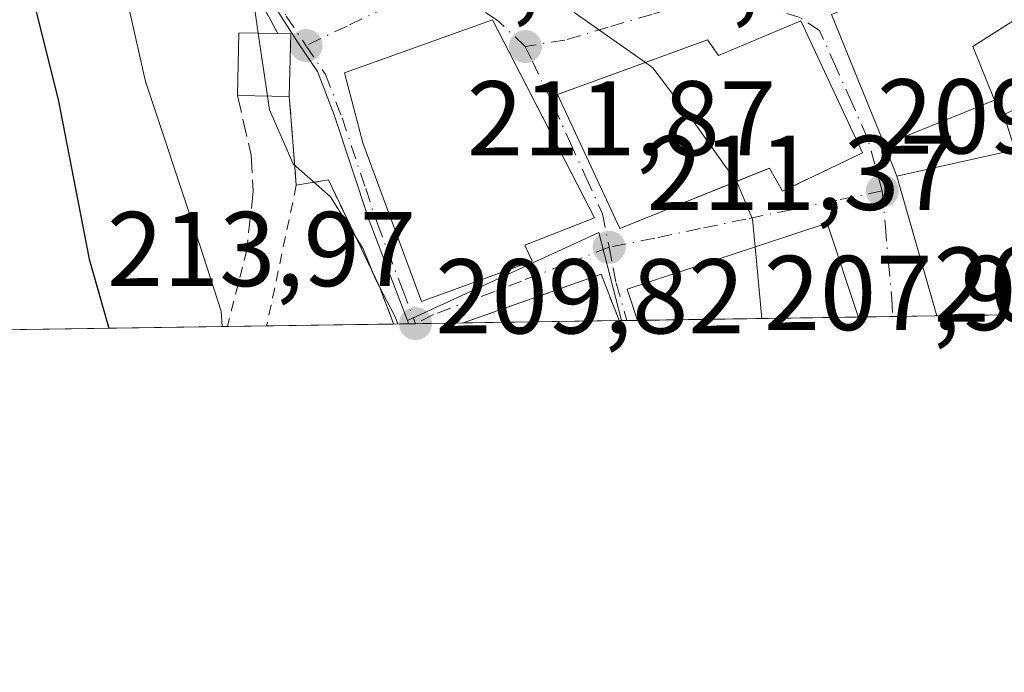
# Model space of a CAD drawing. Units: metres. Extents: x 599949 to 603384, y 4775433 to 4777797.
# Drawn here: x 602152 to 602245, y 4775433 to 4775495 of the extents above; entities that cross this region are included whole.
import ezdxf

# ---------------------------------------------------------------- set-up
doc = ezdxf.new("R2010")
doc.units = ezdxf.units.M
doc.header["$MEASUREMENT"] = 0
for name, pattern in [('DGN Style 2', [1.6480167562047852, 0.988810053722871, -0.6592067024819142]), ('DGN Style 3', [2.307223458686699, 1.648016756204785, -0.6592067024819142]), ('DGN Style 4', [2.6384748266838614, 1.318413404963828, -0.6592067024819142, 0.001648016756204785, -0.6592067024819142])]:
    doc.linetypes.add(name, pattern=pattern)
for name, color, linetype, lineweight in [('Alambrada', 7, 'DGN Style 2', 0), ('Comarca CxS', 21, 'Continuous', 0), ('Comunidad Autónoma CxS', 142, 'Continuous', 0), ('Cultivos herbáceos CxS', 92, 'Continuous', 0), ('Curva de nivel maestra', 30, 'Continuous', 30), ('Curva de nivel normal', 30, 'Continuous', 0), ('Edificación Cxs', 1, 'Continuous', 13), ('Municipio CxS', 4, 'Continuous', 0), ('Muro lineal', 1, 'DGN Style 3', 13), ('Núcleo urbano CxS', 7, 'Continuous', 0), ('Obra de contención lineal', 1, 'DGN Style 3', 13), ('Prado CxS', 92, 'Continuous', 0), ('Provincia CxS', 1, 'Continuous', 0), ('Punto de cota en terreno', 7, 'Continuous', 0), ('Rótulo de punto de cota en terreno', 7, 'Continuous', 0), ('Seto lineal', 92, 'DGN Style 3', 0), ('Vía urbana Cxs', 4, 'Continuous', 0), ('Vía urbana eje', 4, 'DGN Style 4', 0)]:
    doc.layers.add(name, color=color, linetype=linetype, lineweight=lineweight)
doc.styles.add('Style-Arial', font='txt')

# ---------------------------------------------------------------- blocks, each defined once
blk = doc.blocks.new('5PATER')
at = {"layer": 'Cultivos herbáceos CxS', "linetype": 'Continuous', "lineweight": 0}
h = blk.add_hatch(color=51, dxfattribs=at)
edge = h.paths.add_edge_path()
edge.add_ellipse((0, 0), major_axis=(-0.1095731443231308, -0.1110710700762829), ratio=0.9994222409660322, start_angle=0, end_angle=360)
blk = doc.blocks.new('*U23')
at = {"layer": 'Vía urbana Cxs', "color": 4, "linetype": 'Continuous', "lineweight": 0}
blk.add_polyline3d([(602228.3201000001, 4775495.340100001, 214.6266000000033), (602232.2204, 4775485.761, 215.8505000000005), (602233.3201000001, 4775483.0601, 214.7081999999937), (602234.4801000003, 4775480.110099999, 214.0837999999931), (602237.7279000003, 4775468.7773, 215.2617000000027), (602237.7304999996, 4775468.767999999, 215.2608999999939), (602238.2603000002, 4775466.919500001, 214.8861000000034), (602230.6787, 4775466.806299999, 213.4909000000043), (602230.8488999996, 4775466.853900001, 213.3515000000043), (602227.9401000004, 4775475.6801, 214.7048000000068), (602209.0701000001, 4775469.450099999, 214.5016999999934), (602210.0503000002, 4775466.499100001, 216.1787999999942), (602208.3221000005, 4775466.472999999, 215.1683000000048), (602207.4820999998, 4775468.6041, 214.0512000000017), (602206.6001000004, 4775470.850099999, 213.7936000000045), (602193.5900999998, 4775466.2601, 215.7290000000066), (602193.5705000004, 4775466.2533, 215.7344000000012), (602187.0317000002, 4775466.1557, 215.9514000000054), (602187.0301000001, 4775466.1601, 215.9520000000048), (602185.7100999998, 4775469.6801, 216.804099999994), (602180.8901000004, 4775479.7601, 216.2011000000057), (602177.8701, 4775479.2401, 216.5899999999965), (602177.6107999999, 4775482.5251, 215.7258000000002), (602177.4464999996, 4775484.606100001, 215.4799000000057), (602177.2100999998, 4775487.600099999, 215.2911000000022), (602177.3400999998, 4775493.5101, 214.8365000000049), (602176.1201, 4775493.540100001, 215.8196999999927), (602168.5301000001, 4775507.720100001, 220.715200000006)], dxfattribs=at)
for points in [[(602184.1401000004, 4775483.2501, 217.7260999999999), (602188.0614999998, 4775472.627599999, 218.7676999999967), (602189.0433999998, 4775469.967800001, 217.6987999999983), (602189.6700999998, 4775468.270099999, 216.8007999999973), (602200.1101000002, 4775472.0801, 217.687699999995), (602199.4200999998, 4775473.590100001, 219.2116999999998), (602205.9801000003, 4775476.1801, 217.2281999999978), (602200.4811000006, 4775486.8577, 217.3184999999939), (602196.3701, 4775494.840100001, 214.376099999994), (602182.4001000002, 4775489.8301, 216.0360999999975)], [(602225.4301000005, 4775494.7401, 215.0571000000054), (602217.6901000004, 4775491.470100001, 215.8623999999982), (602216.6501000002, 4775492.970100001, 214.7516999999934), (602206.9890999999, 4775489.437799999, 215.313599999994), (602202.5100999996, 4775487.800100001, 214.7382999999973), (602207.5455999998, 4775476.9286, 217.0546999999933), (602208.3601000002, 4775475.170100001, 215.5771999999997), (602217.0736999996, 4775478.6851, 217.0200999999943), (602221.9780000001, 4775480.6635, 217.482799999998), (602222.4901000002, 4775480.870100001, 217.5703999999969), (602223.7001, 4775478.6801, 215.7917000000016), (602225.9863, 4775479.7718, 216.2220999999991), (602226.5344000002, 4775480.033500001, 216.3448000000062), (602231.2600999996, 4775482.290100001, 215.2517999999982)]]:
    blk.add_polyline3d(points, close=True, dxfattribs=at)

msp = doc.modelspace()

# ---------------------------------------------------------------- linework, layer by layer
at = {"layer": 'Alambrada', "color": 7, "linetype": 'DGN Style 2', "lineweight": 0, "extrusion": (0.1374153474238901, -0.2567259059973291, 0.9566654752222545), "elevation": -1143038.197656791, "flags": 128}
msp.add_lwpolyline([(2784513.389705227, 3756065.738687559), (2784513.389705227, 3756048.92659607)], dxfattribs=at)
at = {"layer": 'Alambrada', "color": 7, "linetype": 'DGN Style 2', "lineweight": 0, "extrusion": (0.9802623005236188, -0.1956588795676545, 0.02834475292664798), "elevation": -344066.5140578849, "flags": 128}
msp.add_lwpolyline([(4800972.711691433, 9973.077446285379), (4800959.160437307, 9978.380677087598), (4800959.15735832, 9978.384178494447)], dxfattribs=at)
at = {"layer": 'Alambrada', "color": 7, "linetype": 'DGN Style 2', "lineweight": 0, "extrusion": (0.173094962046064, 0.683836411859162, 0.7088059649367084), "elevation": 3370031.038957354, "flags": 128}
msp.add_lwpolyline([(588063.9669359798, -3385975.131560468), (588063.9669359799, -3385964.6710227)], dxfattribs=at)
at = {"layer": 'Comarca CxS', "color": 21, "linetype": 'Continuous', "lineweight": 0, "flags": 128}
msp.add_lwpolyline([(603372.8400007939, 4775483.829982211), (599983.3400007673, 4775433.309982209), (599949.3200007678, 4777746.879982186), (601865.3862048449, 4777775.447938931), (603337.720000795, 4777797.399982187), (603372.5598579206, 4775502.284713105)], close=True, dxfattribs=at)
at = {"layer": 'Comunidad Autónoma CxS', "color": 142, "linetype": 'Continuous', "lineweight": 0, "flags": 128}
msp.add_lwpolyline([(603372.8400007939, 4775483.829982211), (599983.3400007673, 4775433.309982209), (599949.3200007678, 4777746.879982186), (601865.3862048449, 4777775.447938931), (603337.720000795, 4777797.399982187), (603372.5598579206, 4775502.284713105)], close=True, dxfattribs=at)
at = {"layer": 'Curva de nivel maestra', "color": 30, "linetype": 'Continuous', "lineweight": 30, "elevation": 225, "flags": 128}
msp.add_lwpolyline([(601999.2699999996, 4775513.9101), (602005.9199999999, 4775511.610099999), (602036.1900000004, 4775504.0601), (602043.4500000002, 4775502.960100001), (602051.7999999998, 4775502.880100001), (602058.7000000002, 4775504.460100001), (602065.5700000003, 4775506.9801), (602072.79, 4775508.700099999), (602080.7699999996, 4775511.210100001), (602091.8799999999, 4775512.960100001), (602096.2199999997, 4775512.620100001), (602100.7400000002, 4775512.860099999), (602109.7800000003, 4775513.0001), (602115.9000000004, 4775513.340100001), (602121.75, 4775512.840100001), (602130.8799999999, 4775512.350099999), (602139.9400000004, 4775510.620100001), (602145.04, 4775508.620100001), (602147.7999999998, 4775506.470100001), (602150.1500000004, 4775503.0601), (602152.9800000006, 4775497.0101), (602155.4100000003, 4775487.3301), (602158.3200000003, 4775472.270099999), (602160.1925999997, 4775465.755899999)], dxfattribs=at)
at = {"layer": 'Curva de nivel normal', "color": 30, "linetype": 'Continuous', "lineweight": 0, "flags": 128}
for points, elevation in [([(602170.8881000001, 4775465.915200001), (602170.7699999996, 4775467.380000001), (602168.4000000004, 4775474.75), (602163.6500000004, 4775489.039999999), (602161.8099999996, 4775497.140000001), (602161.5800000001, 4775502.4), (602160.6600000003, 4775506.619999999), (602158.8099999996, 4775511.02), (602155.7300000006, 4775516.08), (602153.4900000002, 4775517.5), (602150.6699999999, 4775517.74)], 220), ([(602174.2858999996, 4775493.574899999), (602173.7699999996, 4775497.140000001), (602172.0499999998, 4775503.289999999), (602170.7999999998, 4775506.539999999), (602170.6355, 4775508.4113)], 215), ([(602210.7906999999, 4775490.8277), (602204.1600000003, 4775495.480000001), (602203.4600000001, 4775496.869999999), (602202.8700000001, 4775499.65), (602200.7251000004, 4775503.9397)], 210), ([(602175.1437999997, 4775487.646500001), (602174.2858999996, 4775493.574899999)], 215), ([(602219.3309000004, 4775479.595600001), (602215.3099999996, 4775485.25), (602211.5, 4775490.33), (602210.7906999999, 4775490.8277)], 210), ([(602187.4266999997, 4775466.161699999), (602187.1699999999, 4775466.91), (602185.3200000003, 4775470.4), (602184.1699999999, 4775473.25), (602181.0800000001, 4775478.15), (602177.5800000001, 4775481.26), (602175.3300000001, 4775486.359999999), (602175.1437999997, 4775487.646500001)], 215), ([(602221.1237000005, 4775473.4296), (602220.8700000001, 4775476.039999999), (602219.4699999997, 4775479.4), (602219.3309000004, 4775479.595600001)], 210), ([(602221.7801999999, 4775466.673699999), (602221.1237000005, 4775473.4296)], 210)]:
    msp.add_lwpolyline(points, dxfattribs=dict(at, elevation=elevation))
at = {"layer": 'Edificación Cxs', "color": 1, "linetype": 'Continuous', "lineweight": 13, "elevation": 216.5170999999972, "flags": 128}
msp.add_lwpolyline([(602247.4401000004, 4775496.020099999), (602241.6700999998, 4775492.340100001), (602243.7100999998, 4775487.280099999), (602233.3201000001, 4775483.0601), (602228.3201000001, 4775495.340100001)], dxfattribs=at)
at = {"layer": 'Edificación Cxs', "color": 1, "linetype": 'Continuous', "lineweight": 13, "flags": 128}
for points, elevation in [([(602200.1101000002, 4775472.0801), (602189.6700999998, 4775468.270099999), (602184.1401000004, 4775483.2501), (602182.4001000002, 4775489.8301), (602196.3701, 4775494.840100001), (602205.9801000003, 4775476.1801), (602199.4200999998, 4775473.590100001)], 219.2116999999998), ([(602225.4301000005, 4775494.7401), (602231.2600999996, 4775482.290100001), (602223.7001, 4775478.6801), (602222.4901000002, 4775480.870100001), (602208.3601000002, 4775475.170100001), (602202.5100999996, 4775487.800100001), (602216.6501000002, 4775492.970100001), (602217.6901000004, 4775491.470100001)], 217.5703999999969), ([(602177.3400999998, 4775493.5101), (602177.2100999998, 4775487.600099999), (602172.3201000001, 4775487.710100001), (602172.4401000004, 4775493.610099999), (602176.1201, 4775493.540100001)], 219.0295999999944), ([(602247.9940999999, 4775467.0645), (602238.2603000002, 4775466.919500001), (602234.4801000003, 4775480.110099999), (602245.6201, 4775482.5701), (602244.5701000001, 4775485.9301), (602252.9801000003, 4775489.720100001), (602259.2901, 4775481.5001), (602247.1901000004, 4775475.4801), (602249.6201, 4775467.5701)], 216.8619999999937), ([(602230.6787, 4775466.806299999), (602210.0503000002, 4775466.499100001), (602209.0701000001, 4775469.450099999), (602227.9401000004, 4775475.6801), (602230.8501000004, 4775466.850099999), (602230.6901000004, 4775466.8101)], 216.1787999999942)]:
    msp.add_lwpolyline(points, close=True, dxfattribs=dict(at, elevation=elevation))
at = {"layer": 'Edificación Cxs', "color": 1, "linetype": 'Continuous', "lineweight": 13, "extrusion": (0.6217476963340741, 0.02573775444628581, 0.7827945899783254), "elevation": 497481.0380480545, "flags": 128}
msp.add_lwpolyline([(4746495.205408508, -625452.0782613368), (4746501.095396587, -625452.5431644568), (4746500.873250232, -625457.2365486681)], dxfattribs=at)
at = {"layer": 'Edificación Cxs', "color": 1, "linetype": 'Continuous', "lineweight": 13, "extrusion": (0.6271883674605425, -0.01542266556046837, 0.7787148984764509), "elevation": 304195.0799498778, "flags": 128}
msp.add_lwpolyline([(4788853.516239743, -377229.4143703818), (4788853.516239743, -377230.9815277574)], dxfattribs=at)
at = {"layer": 'Edificación Cxs', "color": 1, "linetype": 'Continuous', "lineweight": 13, "extrusion": (0.001686193202983031, 0.07665693720723296, 0.9970561020978151), "elevation": 367304.2975184295, "flags": 128}
msp.add_lwpolyline([(-497012.4182131854, -4773470.652393102), (-497012.4182131854, -4773464.723509466)], dxfattribs=at)
at = {"layer": 'Edificación Cxs', "color": 1, "linetype": 'Continuous', "lineweight": 13, "extrusion": (0.6071060922512472, -0.01365678345151632, 0.7945034203936308), "elevation": 300538.7023519325, "flags": 128}
msp.add_lwpolyline([(4787822.295237179, -392852.9178220913), (4787822.29523718, -392846.7614772141)], dxfattribs=at)
at = {"layer": 'Edificación Cxs', "color": 1, "linetype": 'Continuous', "lineweight": 13, "extrusion": (-0.07431145810624448, -0.001107747507143041, 0.9972344659555167), "elevation": -49828.92310010834, "flags": 128}
msp.add_lwpolyline([(-4765959.96177318, 671514.0335485318), (-4765959.96177318, 671504.271670296)], dxfattribs=at)
at = {"layer": 'Edificación Cxs', "color": 1, "linetype": 'Continuous', "lineweight": 13, "extrusion": (0.1291896915465513, 0.00192515711752793, 0.9916180299733259), "elevation": 87207.22085911098, "flags": 128}
msp.add_lwpolyline([(4765963.350379896, -667647.584081216), (4765963.350379896, -667626.7790034001)], dxfattribs=at)
at = {"layer": 'Edificación Cxs', "color": 1, "linetype": 'Continuous', "lineweight": 13}
for points in [[(602258.7301000003, 4775511.040100001, 209.6760000000068), (602263.3000999996, 4775504.890100001, 212.8690999999963), (602269.4801000003, 4775496.600099999, 214.0752999999968), (602260.9200999998, 4775490.110099999, 211.312699999995), (602257.1700999998, 4775495.1501, 214.6680000000051), (602251.1201, 4775491.050100001, 214.1486000000005), (602247.4401000004, 4775496.020099999, 214.1435000000056), (602241.6700999998, 4775492.340100001, 213.1080999999977), (602243.7100999998, 4775487.280099999, 214.9391000000033), (602233.3201000001, 4775483.0601, 214.7081999999937), (602228.3201000001, 4775495.340100001, 214.6266000000033), (602229.4401000004, 4775495.790100001, 214.6533000000054), (602222.7701000003, 4775497.790100001, 214.0059000000037), (602221.7301000003, 4775499.300100001, 215.3917999999976), (602218.1401000004, 4775497.380100001, 214.1229000000021), (602214.1901000004, 4775504.770099999, 215.1848000000027), (602211.8400999998, 4775504.0801, 213.5769), (602209.6201, 4775507.2601, 216.5170999999973), (602203.2301000003, 4775504.1801, 215.1888000000035), (602195.8501000004, 4775518.630100001, 214.9582999999984), (602196.8701, 4775519.020099999, 215.0659000000014), (602195.0000999998, 4775522.9001, 211.0381999999954)], [(602200.1101000002, 4775472.0801, 217.687699999995), (602189.6700999998, 4775468.270099999, 216.8007999999973), (602184.1401000004, 4775483.2501, 217.7260999999999), (602182.4001000002, 4775489.8301, 216.0360999999975), (602196.3701, 4775494.840100001, 214.376099999994), (602205.9801000003, 4775476.1801, 217.2281999999978), (602199.4200999998, 4775473.590100001, 219.2116999999998), (602200.1101000002, 4775472.0801, 217.687699999995)], [(602225.4301000005, 4775494.7401, 215.0571000000054), (602231.2600999996, 4775482.290100001, 215.2517999999982), (602223.7001, 4775478.6801, 215.7917000000016), (602222.4901000002, 4775480.870100001, 217.5703999999969), (602208.3601000002, 4775475.170100001, 215.5771999999997), (602202.5100999996, 4775487.800100001, 214.7382999999973), (602216.6501000002, 4775492.970100001, 214.7516999999934), (602217.6901000004, 4775491.470100001, 215.8623999999982), (602225.4301000005, 4775494.7401, 215.0571000000054)], [(602238.2603000002, 4775466.919299999, 214.8859999999986), (602234.4801000003, 4775480.110099999, 214.0837999999931), (602245.6201, 4775482.5701, 216.7774000000063), (602244.5701000001, 4775485.9301, 215.3531999999978), (602252.9801000003, 4775489.720100001, 214.4823000000033), (602259.2901, 4775481.5001, 212.593200000003), (602247.1901000004, 4775475.4801, 216.8619999999937), (602249.6201, 4775467.5701, 215.9612000000052), (602247.9940999999, 4775467.064400001, 215.6114999999991)], [(602210.0503000002, 4775466.4988, 216.178899999999), (602209.0701000001, 4775469.450099999, 214.5016999999934), (602227.9401000004, 4775475.6801, 214.7048000000068), (602230.8501000004, 4775466.850099999, 213.3476999999984), (602230.6901000004, 4775466.8101, 213.4820000000036), (602230.6787, 4775466.8062, 213.4907999999996)]]:
    msp.add_polyline3d(points, dxfattribs=at)
at = {"layer": 'Municipio CxS', "color": 4, "linetype": 'Continuous', "lineweight": 0, "flags": 128}
msp.add_lwpolyline([(603372.8400007939, 4775483.829982211), (599983.3400007673, 4775433.309982209)], dxfattribs=at)
at = {"layer": 'Muro lineal', "color": 1, "linetype": 'DGN Style 3', "lineweight": 13, "extrusion": (-0.01204649484757244, 0.1525889346999437, 0.9882163219503226), "elevation": 721645.1950922455, "flags": 128}
msp.add_lwpolyline([(-976152.0892174942, -4657709.154567244), (-976152.0892174944, -4657700.668558691)], dxfattribs=at)
at = {"layer": 'Núcleo urbano CxS', "color": 7, "linetype": 'Continuous', "lineweight": 0, "extrusion": (0.1403466877248065, 0.1036981529072067, 0.9846570470617216), "elevation": 579933.4836014835, "flags": 128}
msp.add_lwpolyline([(3482925.486059063, -3271183.646891337), (3482933.445104644, -3271186.90361151), (3482937.503357391, -3271167.164437419)], dxfattribs=at)
at = {"layer": 'Núcleo urbano CxS', "color": 7, "linetype": 'Continuous', "lineweight": 0, "extrusion": (0.06380788311317642, 0.0009511726085853258, 0.997961747424862), "elevation": 43178.48351336692, "flags": 128}
msp.add_lwpolyline([(4765959.961773182, -671974.429835351), (4765959.961773182, -671964.6750712486)], dxfattribs=at)
at = {"layer": 'Núcleo urbano CxS', "color": 7, "linetype": 'Continuous', "lineweight": 0, "extrusion": (-0.01840548257505722, 0.06786095092479501, 0.9975250019677511), "elevation": 313198.1805001784, "flags": 128}
msp.add_lwpolyline([(-1831246.825264227, -4440287.49970992), (-1831246.825264226, -4440287.166910687)], dxfattribs=at)
at = {"layer": 'Núcleo urbano CxS', "color": 7, "linetype": 'Continuous', "lineweight": 0, "extrusion": (0.2961109965529165, 0.004431472560137576, 0.9551432561513417), "elevation": 199681.942431874, "flags": 128}
msp.add_lwpolyline([(4765920.39964785, -643303.136365916), (4765920.39964785, -643302.4367066557)], dxfattribs=at)
at = {"layer": 'Núcleo urbano CxS', "color": 7, "linetype": 'Continuous', "lineweight": 0, "extrusion": (0.2476360789082612, 0.003690519558726779, 0.9688460932925973), "elevation": 166955.4171821885, "flags": 128}
msp.add_lwpolyline([(4765962.53558966, -652259.2084973736), (4765962.535589661, -652254.5953846481)], dxfattribs=at)
at = {"layer": 'Núcleo urbano CxS', "color": 7, "linetype": 'Continuous', "lineweight": 0, "extrusion": (0.1019077672946781, 0.001518742604240171, 0.9947926921655164), "elevation": 68833.050598939, "flags": 128}
msp.add_lwpolyline([(4765962.459436334, -669775.1752070276), (4765962.459436333, -669760.3477581757)], dxfattribs=at)
at = {"layer": 'Núcleo urbano CxS', "color": 7, "linetype": 'Continuous', "lineweight": 0, "extrusion": (0.1842885242453533, 0, 0.982872188960228), "elevation": 111188.1992739865, "flags": 128}
msp.add_lwpolyline([(4775466.472999999, -591854.7899475041), (4775466.472999999, -591854.7866917398)], dxfattribs=at)
at = {"layer": 'Núcleo urbano CxS', "color": 7, "linetype": 'Continuous', "lineweight": 0, "extrusion": (0.1716662769748547, 0.002512955571807474, 0.9851519549815076), "elevation": 115587.99472989, "flags": 128}
msp.add_lwpolyline([(4766140.342515207, -662027.8600968198), (4766140.342515207, -662027.6381783445)], dxfattribs=at)
at = {"layer": 'Núcleo urbano CxS', "color": 7, "linetype": 'Continuous', "lineweight": 0, "extrusion": (0.1713524403714994, 0.002568596738330325, 0.9852064471416779), "elevation": 115664.723708649, "flags": 128}
msp.add_lwpolyline([(4765903.857709773, -663715.3083717488), (4765903.857709773, -663714.79370098)], dxfattribs=at)
at = {"layer": 'Núcleo urbano CxS', "color": 7, "linetype": 'Continuous', "lineweight": 0, "extrusion": (0.1712412013406403, 0.002561957061906662, 0.9852258052545251), "elevation": 115566.0311020838, "flags": 128}
msp.add_lwpolyline([(4765923.413510808, -663593.0828121593), (4765923.413510808, -663592.065063541)], dxfattribs=at)
at = {"layer": 'Núcleo urbano CxS', "color": 7, "linetype": 'Continuous', "lineweight": 0, "extrusion": (0.08811135675210627, 0.001313016569323083, 0.9961097654369181), "elevation": 59542.43106032629, "flags": 128}
msp.add_lwpolyline([(4765963.350379896, -670681.0666508867), (4765963.350379896, -670660.3553889424)], dxfattribs=at)
at = {"layer": 'Núcleo urbano CxS', "color": 7, "linetype": 'Continuous', "lineweight": 0, "extrusion": (0.06760534159076942, 0.001008859520654922, 0.9977116316806491), "elevation": 45740.92352137232, "flags": 128}
msp.add_lwpolyline([(4765949.217897467, -671867.189455191), (4765949.217897466, -671863.7300545679)], dxfattribs=at)
at = {"layer": 'Núcleo urbano CxS', "color": 7, "linetype": 'Continuous', "lineweight": 0, "extrusion": (0.0761682599286574, 0.001135931439681708, 0.9970943314647841), "elevation": 51504.5036805775, "flags": 128}
msp.add_lwpolyline([(4765955.49899229, -671409.5106065486), (4765955.498992289, -671405.3676090625)], dxfattribs=at)
at = {"layer": 'Núcleo urbano CxS', "color": 7, "linetype": 'Continuous', "lineweight": 0}
for points in [[(602284.4748999998, 4775467.608100001, 205.8812000000034), (602208.5406999999, 4775466.476299999, 211.704899999997), (602206.3901000004, 4775474.783299999, 211.136599999998), (602188.3463000003, 4775466.497099999, 214.5810999999958), (602184.7499000002, 4775475.909700001, 214.4704000000056), (602181.4243000001, 4775485.8917, 213.9553000000014), (602179.8677000003, 4775489.975099999, 213.965200000006), (602178.0247, 4775492.715700001, 214.2725000000064), (602170.7055000003, 4775504.1237, 216.3046999999933), (602167.2160999998, 4775517.5823, 215.8757999999943), (602186.7178999997, 4775518.168500001, 210.1858999999968), (602188.8108999999, 4775518.536900001, 209.8135000000038), (602188.6470999997, 4775525.0659, 209.0987000000023), (602188.9587000003, 4775529.4529, 208.3907999999938), (602190.1343, 4775534.4625, 207.3291000000027), (602192.5591000002, 4775535.4047, 206.8242999999929), (602204.2944999998, 4775536.342700001, 205.4916999999987), (602211.4713000003, 4775536.809699999, 204.0773999999947), (602218.0455, 4775537.9033, 202.7053000000014), (602226.1108999997, 4775540.3325, 200.8748999999953), (602228.4496999999, 4775541.0371, 200.5918999999994), (602250.8148999996, 4775548.1557, 198.0139999999956)], [(602192.5591000002, 4775535.4047, 206.8242999999929), (602190.1343, 4775534.4625, 207.3291000000027), (602188.9587000003, 4775529.4529, 208.3907999999938), (602188.6470999997, 4775525.0659, 209.0987000000023), (602188.8108999999, 4775518.536900001, 209.8135000000038), (602186.7178999997, 4775518.168500001, 210.1858999999968), (602167.2160999998, 4775517.5823, 215.8757999999943), (602170.7055000003, 4775504.1237, 216.3046999999933), (602178.0247, 4775492.715700001, 214.2725000000064), (602179.8677000003, 4775489.975099999, 213.965200000006), (602181.4243000001, 4775485.8917, 213.9553000000014), (602184.7499000002, 4775475.909700001, 214.4704000000056), (602188.3463000003, 4775466.497099999, 214.5810999999958)]]:
    msp.add_polyline3d(points, dxfattribs=at)
msp.add_3dface([(602208.5406999999, 4775466.476299999, 211.704899999997), (602188.4331999999, 4775466.1766, 214.6045000000013), (602188.3463000003, 4775466.497099999, 214.5810999999958), (602206.3901000004, 4775474.783299999, 211.136599999998)], dxfattribs=at)
at = {"layer": 'Obra de contención lineal', "color": 1, "linetype": 'DGN Style 3', "lineweight": 13}
for points in [[(602172.3201000001, 4775487.710100001, 219.0295999999944), (602173.6201, 4775482.0701, 217.786300000007), (602173.8101000005, 4775478.690099999, 218.0436999999947), (602173.1901000004, 4775473.110099999, 219.3787000000011)], [(602187.0317000002, 4775466.1557, 215.9514000000054), (602187.0301000001, 4775466.1601, 215.9520000000048), (602185.7100999998, 4775469.6801, 216.804099999994), (602180.8901000004, 4775479.7601, 216.2011000000057), (602177.8701, 4775479.2401, 216.5899999999965)]]:
    msp.add_polyline3d(points, dxfattribs=at)
at = {"layer": 'Prado CxS', "color": 92, "linetype": 'Continuous', "lineweight": 0, "extrusion": (0.2715023926854114, 0.004046820553322025, 0.9624292566259122), "elevation": 183027.6356173298, "flags": 128}
msp.add_lwpolyline([(4765960.994871268, -647937.4596302749), (4765960.994871268, -647925.0290763925)], dxfattribs=at)
at = {"layer": 'Prado CxS', "color": 92, "linetype": 'Continuous', "lineweight": 0, "extrusion": (0.2968653938613198, 0.004427032988505431, 0.9549090738423646), "elevation": 200114.9804842865, "flags": 128}
msp.add_lwpolyline([(4765956.075010184, -642903.4489290521), (4765956.075010184, -642901.9810868606)], dxfattribs=at)
at = {"layer": 'Prado CxS', "color": 92, "linetype": 'Continuous', "lineweight": 0, "extrusion": (-0.01840548257505722, 0.06786095092479501, 0.9975250019677511), "elevation": 313198.1805001784, "flags": 128}
msp.add_lwpolyline([(-1831246.825264227, -4440287.49970992), (-1831246.825264226, -4440287.166910687)], dxfattribs=at)
at = {"layer": 'Prado CxS', "color": 92, "linetype": 'Continuous', "lineweight": 0, "extrusion": (0.4762360946700878, 0.007099137992181169, 0.8792887946364102), "elevation": 320870.9943835422, "flags": 128}
msp.add_lwpolyline([(4765960.000899084, -591905.6157795589), (4765960.000899085, -591869.5861844083)], dxfattribs=at)
at = {"layer": 'Prado CxS', "color": 92, "linetype": 'Continuous', "lineweight": 0, "extrusion": (0.4211471678575194, 0.006273712724463689, 0.9069706188924982), "elevation": 283762.3232738957, "flags": 128}
msp.add_lwpolyline([(4765966.758033968, -610516.1492892982), (4765966.758033968, -610512.0706451776)], dxfattribs=at)
at = {"layer": 'Prado CxS', "color": 92, "linetype": 'Continuous', "lineweight": 0}
for points in [[(602192.5591000002, 4775535.4047, 206.8242999999929), (602190.1343, 4775534.4625, 207.3291000000027), (602188.9587000003, 4775529.4529, 208.3907999999938), (602188.6470999997, 4775525.0659, 209.0987000000023), (602188.8108999999, 4775518.536900001, 209.8135000000038), (602186.7178999997, 4775518.168500001, 210.1858999999968), (602167.2160999998, 4775517.5823, 215.8757999999943), (602170.7055000003, 4775504.1237, 216.3046999999933), (602178.0247, 4775492.715700001, 214.2725000000064), (602179.8677000003, 4775489.975099999, 213.965200000006), (602181.4243000001, 4775485.8917, 213.9553000000014), (602184.7499000002, 4775475.909700001, 214.4704000000056), (602188.3463000003, 4775466.497099999, 214.5810999999958)], [(602170.7055000003, 4775504.1237, 216.3046999999933), (602178.0247, 4775492.715700001, 214.2725000000064), (602179.8677000003, 4775489.975099999, 213.965200000006), (602181.4243000001, 4775485.8917, 213.9553000000014), (602184.7499000002, 4775475.909700001, 214.4704000000056), (602188.3463000003, 4775466.497099999, 214.5810999999958), (602188.4331999999, 4775466.1766, 214.6045000000013), (602139.6937999995, 4775465.450099999, 237.2939999999944)]]:
    msp.add_polyline3d(points, dxfattribs=at)
at = {"layer": 'Provincia CxS', "color": 1, "linetype": 'Continuous', "lineweight": 0, "flags": 128}
msp.add_lwpolyline([(603372.8400007939, 4775483.829982211), (599983.3400007673, 4775433.309982209), (599949.3200007678, 4777746.879982186), (601865.3862048449, 4777775.447938931), (603337.720000795, 4777797.399982187), (603372.5598579206, 4775502.284713105)], close=True, dxfattribs=at)
at = {"layer": 'Seto lineal', "color": 92, "linetype": 'DGN Style 3', "lineweight": 0}
msp.add_polyline3d([(602193.5700000003, 4775466.2531, 215.734500000006), (602193.5705000004, 4775466.2533, 215.7344000000012), (602193.5900999998, 4775466.2601, 215.7290000000066), (602206.6001000004, 4775470.850099999, 213.7936000000045), (602208.3190000001, 4775466.472999999, 215.1665000000066)], dxfattribs=at)
at = {"layer": 'Vía urbana Cxs', "color": 4, "linetype": 'Continuous', "lineweight": 0, "extrusion": (0.1374153474238901, -0.2567259059973291, 0.9566654752222545), "elevation": -1143038.197656791, "flags": 128}
msp.add_lwpolyline([(2784513.389705227, 3756048.92659607), (2784513.389705227, 3756065.738687559)], dxfattribs=at)
at = {"layer": 'Vía urbana Cxs', "color": 4, "linetype": 'Continuous', "lineweight": 0, "extrusion": (0.6271883674605425, -0.01542266556046837, 0.7787148984764509), "elevation": 304195.0799498778, "flags": 128}
msp.add_lwpolyline([(4788853.516239743, -377230.9815277574), (4788853.516239743, -377229.4143703818)], dxfattribs=at)
at = {"layer": 'Vía urbana Cxs', "color": 4, "linetype": 'Continuous', "lineweight": 0, "extrusion": (0.001686193202983031, 0.07665693720723296, 0.9970561020978151), "elevation": 367304.2975184295, "flags": 128}
msp.add_lwpolyline([(-497012.4182131854, -4773464.723509466), (-497012.4182131854, -4773470.652393102)], dxfattribs=at)
at = {"layer": 'Vía urbana Cxs', "color": 4, "linetype": 'Continuous', "lineweight": 0, "extrusion": (0.9968966952640751, 0.0787208034561363, 0.0001186372036953928), "elevation": 976238.7170279255, "flags": 128}
msp.add_lwpolyline([(4713255.580169143, 100.7717691817573), (4713258.875387114, 99.90756917567923), (4713260.962862981, 99.6616691741095), (4713263.966181303, 99.47286917262208)], dxfattribs=at)
at = {"layer": 'Vía urbana Cxs', "color": 4, "linetype": 'Continuous', "lineweight": 0, "extrusion": (0.0707246448903244, -0.1798600883156121, 0.9811464586065822), "elevation": -816115.4070440381, "flags": 128}
msp.add_lwpolyline([(2308025.19963461, 4144260.946836878), (2308025.19963461, 4144257.716051314)], dxfattribs=at)
at = {"layer": 'Vía urbana Cxs', "color": 4, "linetype": 'Continuous', "lineweight": 0, "extrusion": (-0.9613048424563115, -0.2754868312617378, 7.530878407727272e-05), "elevation": -1894512.789161159, "flags": 128}
msp.add_lwpolyline([(-4424784.49884101, 356.7572555833995), (-4424772.709839328, 357.9351555867493), (-4424772.700182926, 357.9343555820257), (-4424770.777161865, 357.5595555856848)], dxfattribs=at)
at = {"layer": 'Vía urbana Cxs', "color": 4, "linetype": 'Continuous', "lineweight": 0, "extrusion": (-0.1607367378222665, 0.4077929306958847, 0.898815123809517), "elevation": 1850797.86380304, "flags": 128}
msp.add_lwpolyline([(-2311441.120493571, -3794670.230479122), (-2311441.120493571, -3794672.779027655)], dxfattribs=at)
at = {"layer": 'Vía urbana Cxs', "color": 4, "linetype": 'Continuous', "lineweight": 0, "extrusion": (0.03314662117161573, 0.0004947710865534573, 0.9994503773106883), "elevation": 22539.06070108539, "flags": 128}
msp.add_lwpolyline([(4765946.549702832, -673023.4432600135), (4765946.549702832, -673016.9003354898)], dxfattribs=at)
at = {"layer": 'Vía urbana Cxs', "color": 4, "linetype": 'Continuous', "lineweight": 0, "extrusion": (-0.5046601067819847, -0.007563185483649088, 0.8632849905147985), "elevation": -339842.503278408, "flags": 128}
msp.add_lwpolyline([(-4765906.179044184, 581706.6606510313), (-4765906.179044184, 581704.6585380727)], dxfattribs=at)
at = {"layer": 'Vía urbana Cxs', "color": 4, "linetype": 'Continuous', "lineweight": 0, "extrusion": (-0.1809583246844615, -0.002701867990103106, 0.9834870536192926), "elevation": -121671.3701547431, "flags": 128}
msp.add_lwpolyline([(-4765943.75951133, 662383.1410057228), (-4765943.759511329, 662375.4312498969)], dxfattribs=at)
at = {"layer": 'Vía urbana Cxs', "color": 4, "linetype": 'Continuous', "lineweight": 0, "extrusion": (0.5751147028424619, 0.1800359817929293, 0.7980163681493523), "elevation": 1206277.941949776, "flags": 128}
msp.add_lwpolyline([(4377466.61460912, -1597011.151436266), (4377466.614609119, -1597011.166536598)], dxfattribs=at)
at = {"layer": 'Vía urbana Cxs', "color": 4, "linetype": 'Continuous', "lineweight": 0, "extrusion": (0.5974832128844026, 0.1660303072928266, 0.7845047784313242), "elevation": 1152862.426989834, "flags": 128}
msp.add_lwpolyline([(4439883.244662994, -1458118.684980933), (4439883.244662994, -1458118.894939357)], dxfattribs=at)
at = {"layer": 'Vía urbana Cxs', "color": 4, "linetype": 'Continuous', "lineweight": 0}
for points in [[(602202.8069000002, 4775505.0087, 216.040599999993), (602203.2301000003, 4775504.1801, 215.1888000000035), (602209.6201, 4775507.2601, 216.5170999999973), (602211.8400999998, 4775504.0801, 213.5769), (602214.1901000004, 4775504.770099999, 215.1848000000027), (602218.1401000004, 4775497.380100001, 214.1229000000021), (602221.7301000003, 4775499.300100001, 215.3917999999976), (602222.7701000003, 4775497.790100001, 214.0059000000037), (602229.4401000004, 4775495.790100001, 214.6533000000054), (602228.3201000001, 4775495.340100001, 214.6266000000033), (602232.2204, 4775485.761, 215.8505000000005), (602233.3201000001, 4775483.0601, 214.7081999999937)], [(602200.1101000002, 4775472.0801, 217.687699999995), (602199.4200999998, 4775473.590100001, 219.2116999999998), (602205.9801000003, 4775476.1801, 217.2281999999978), (602200.4811000006, 4775486.8577, 217.3184999999939), (602196.3701, 4775494.840100001, 214.376099999994), (602182.4001000002, 4775489.8301, 216.0360999999975), (602184.1401000004, 4775483.2501, 217.7260999999999)], [(602225.4301000005, 4775494.7401, 215.0571000000054), (602217.6901000004, 4775491.470100001, 215.8623999999982), (602216.6501000002, 4775492.970100001, 214.7516999999934), (602206.9890999999, 4775489.437799999, 215.313599999994), (602202.5100999996, 4775487.800100001, 214.7382999999973), (602207.5455999998, 4775476.9286, 217.0546999999933), (602208.3601000002, 4775475.170100001, 215.5771999999997), (602217.0736999996, 4775478.6851, 217.0200999999943), (602221.9780000001, 4775480.6635, 217.482799999998), (602222.4901000002, 4775480.870100001, 217.5703999999969), (602223.7001, 4775478.6801, 215.7917000000016), (602225.9863, 4775479.7718, 216.2220999999991), (602226.5344000002, 4775480.033500001, 216.3448000000062), (602231.2600999996, 4775482.290100001, 215.2517999999982), (602225.4301000005, 4775494.7401, 215.0571000000054)], [(602184.1401000004, 4775483.2501, 217.7260999999999), (602188.0614999998, 4775472.627599999, 218.7676999999967), (602189.0433999998, 4775469.967800001, 217.6987999999983), (602189.6700999998, 4775468.270099999, 216.8007999999973), (602200.1101000002, 4775472.0801, 217.687699999995)], [(602187.0317000002, 4775466.1557, 215.9514000000054), (602187.0301000001, 4775466.1601, 215.9520000000048), (602185.7100999998, 4775469.6801, 216.804099999994), (602180.8901000004, 4775479.7601, 216.2011000000057), (602177.8701, 4775479.2401, 216.5899999999965)], [(602230.8488999996, 4775466.853900001, 213.3515000000043), (602227.9401000004, 4775475.6801, 214.7048000000068), (602209.0701000001, 4775469.450099999, 214.5016999999934), (602210.0503000002, 4775466.4989, 216.1787999999942)], [(602207.4820999998, 4775468.6041, 214.0512000000017), (602206.6001000004, 4775470.850099999, 213.7936000000045), (602193.5900999998, 4775466.2601, 215.7290000000066), (602193.5702999998, 4775466.2533, 215.734500000006)]]:
    msp.add_polyline3d(points, dxfattribs=at)
at = {"layer": 'Vía urbana eje', "color": 4, "linetype": 'DGN Style 4', "lineweight": 0, "extrusion": (0.06722610964128926, -0.1792695117335824, 0.9815004291111137), "elevation": -815400.6899824587, "flags": 128}
msp.add_lwpolyline([(2240626.239085157, 4181198.973049354), (2240626.239085157, 4181198.970437842)], dxfattribs=at)
at = {"layer": 'Vía urbana eje', "color": 4, "linetype": 'DGN Style 4', "lineweight": 0}
for points in [[(602171.0080000004, 4775508.533600001, 219.1548999999941), (602171.0526999999, 4775508.426899999, 219.1045000000013), (602173.6716999998, 4775502.179300001, 215.4762999999948), (602176.9200999998, 4775495.1801, 214.9348999999929), (602178.7801000001, 4775492.420100001, 214.6983999999939)], [(602190.4200999998, 4775497.970100001, 212.5743999999977), (602186.5301000001, 4775496.110099999, 213.2565000000032), (602182.6700999998, 4775494.2601, 213.8160999999964), (602178.7801000001, 4775492.420100001, 214.6983999999939)], [(602199.4600999998, 4775492.3301, 213.9036999999953), (602196.8000999996, 4775494.8201, 214.239499999996), (602194.1001000004, 4775496.5801, 213.3509000000049), (602190.4200999998, 4775497.970100001, 212.5743999999977)], [(602233.1201, 4775478.710100001, 212.7351000000053), (602232.4200999998, 4775481.2301, 213.7568000000028), (602231.7100999998, 4775483.7601, 215.434699999998), (602230.2100999998, 4775487.110099999, 216.8546000000061), (602228.7100999998, 4775490.4801, 216.6370000000024), (602227.2100999998, 4775493.840100001, 215.3151000000071), (602225.3901000004, 4775495.0601, 214.8770999999979), (602223.5800999999, 4775495.610099999, 214.7927999999956), (602219.5301000001, 4775496.090100001, 214.5004999999946), (602215.4801000003, 4775496.590100001, 212.8954999999987), (602211.3901000004, 4775495.360099999, 211.4853000000003), (602207.2801000001, 4775494.1601, 210.9385000000038), (602203.1901000004, 4775492.940099999, 210.6438000000053), (602199.4600999998, 4775492.3301, 213.9036999999953)], [(602178.7801000001, 4775492.420100001, 214.6983999999939), (602180.6201, 4775489.6801, 215.7079999999987), (602182.1901000004, 4775485.590100001, 216.9340999999986), (602184.4101, 4775478.9301, 217.5757000000012), (602185.5100999996, 4775475.600099999, 218.011599999998), (602187.9101, 4775469.340100001, 217.0207999999984), (602189.1004999997, 4775466.188899999, 215.9667999999947)], [(602199.4600999998, 4775492.3301, 213.9036999999953), (602200.1401000004, 4775490.920100001, 214.3776999999973), (602202.1700999998, 4775486.6601, 215.8769999999931), (602203.6901000004, 4775483.290100001, 217.9817000000039), (602205.2100999998, 4775479.9301, 218.603099999993), (602206.7500999998, 4775476.5601, 217.1328000000067), (602207.3701, 4775473.390100001, 213.9475999999995)], [(602233.1201, 4775478.710100001, 212.7351000000053), (602228.8300999999, 4775477.8201, 213.6407999999938), (602224.5500999996, 4775476.9301, 214.9550000000018), (602220.2500999998, 4775476.050100001, 215.6502999999939), (602215.9600999998, 4775475.1601, 215.5927999999985), (602211.6601, 4775474.2601, 215.0847000000067), (602207.3701, 4775473.390100001, 213.9475999999995)], [(602233.1201, 4775478.710100001, 212.7351000000053), (602233.4200999998, 4775475.3301, 212.3521999999939), (602233.7100999998, 4775471.940099999, 212.4603999999963), (602234.0100999996, 4775468.5701, 212.799199999994), (602234.1299000002, 4775466.8577, 212.5791000000027)], [(602207.3701, 4775473.390100001, 213.9475999999995), (602203.2301000003, 4775471.800100001, 215.3804999999993), (602199.1001000004, 4775470.210100001, 216.616599999994), (602194.9600999998, 4775468.630100001, 216.6496000000043), (602190.8201000001, 4775467.040100001, 216.3181000000041), (602189.1004999997, 4775466.188899999, 215.9667999999947)], [(602207.3701, 4775473.390100001, 213.9475999999995), (602207.7600999996, 4775471.4301, 213.388300000006), (602208.0301000001, 4775470.0001, 213.8892000000051), (602209.0477, 4775466.4838, 215.5918999999994)]]:
    msp.add_polyline3d(points, dxfattribs=at)

# ---------------------------------------------------------------- block references
at = {"layer": 'Punto de cota en terreno', "color": 7, "linetype": 'Continuous', "lineweight": 0, "xscale": 10, "yscale": 10, "zscale": 10}
for p in [(602178.79, 4775492.42, 213.4400000000023), (602199.4699999997, 4775492.33, 210.7200000000012), (602233.1299999999, 4775478.710000001, 209.2299999999959), (602207.3700000001, 4775473.390000001, 211.3699999999953), (602189.1100000005, 4775466.199999999, 213.9700000000012)]:
    msp.add_blockref('5PATER', p, dxfattribs=at)
at = {"layer": 'Vía urbana Cxs', "color": 4, "linetype": 'Continuous', "lineweight": 0}
msp.add_blockref('*U23', (0, 0), dxfattribs=at)

# ---------------------------------------------------------------- texts
at = {"layer": 'Rótulo de punto de cota en terreno', "color": 7, "linetype": 'Continuous', "lineweight": 0, "style": 'Style-Arial'}
for s, p in [('213,44', (602182.3178000003, 4775495.947799999)), ('210,72', (602202.9978, 4775495.857799999)), ('209,23', (602232.6172000002, 4775482.2378)), ('211,87', (602193.9478000002, 4775482.0571)), ('211,37', (602210.8978000004, 4775476.9178)), ('213,97', (602160.0053000003, 4775469.727800001)), ('207,94', (602221.9466000004, 4775465.5878)), ('209,29', (602237.9478000002, 4775466.377800001)), ('209,82', (602190.9759999998, 4775465.2678))]:
    msp.add_text(s, height=7.000000000000002, dxfattribs=at).set_placement(p)

doc.saveas('drawing.dxf')
